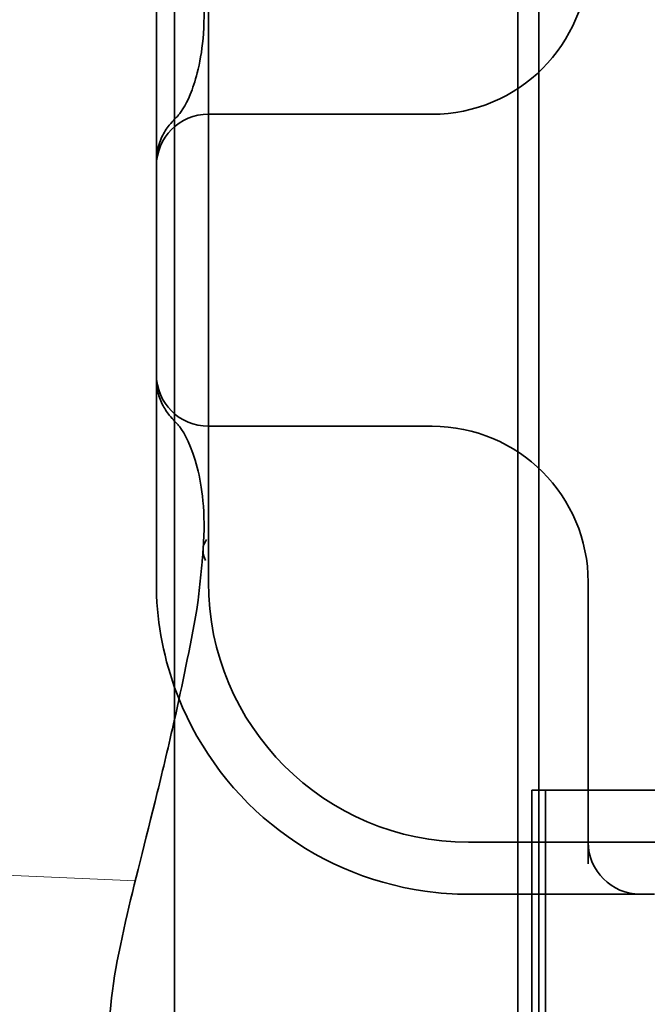
# Model space of a CAD drawing. Units: millimetres. Extents: x 22662 to 30886, y -11368 to 3143.
# Drawn here: x 25563 to 25569, y 145 to 154 of the extents above; entities that cross this region are included whole.
import ezdxf

# ---------------------------------------------------------------- set-up
doc = ezdxf.new("R2010")
doc.units = ezdxf.units.MM
doc.layers.add('Obrys', color=7, linetype='Continuous', lineweight=18)
doc.layers.add('Viditelná (ISO)', color=7, linetype='Continuous', lineweight=35)

msp = doc.modelspace()

# ---------------------------------------------------------------- linework, layer by layer
at = {"layer": 'Obrys'}
msp.add_line((25558.2313, 146.0412), (25563.7703, 145.807), dxfattribs=at)
at = {"layer": 'Viditelná (ISO)'}
for p, q in [((25564.1479, 143.6772), (25564.1479, 159.6772)), ((25563.9722, 154.6772), (25563.9722, 152.7287)), ((25563.9722, 152.7287), (25563.9722, 150.6257)), ((25563.9722, 150.6257), (25563.9722, 148.6772))]:
    msp.add_line(p, q, dxfattribs=at)
at = {"layer": 'Viditelná (ISO)', "ltscale": 11.058125}
for p, q in [((25567.4488, 143.6772), (25567.4488, 159.6772)), ((25567.6479, 143.6772), (25567.6479, 159.6772))]:
    msp.add_line(p, q, dxfattribs=at)
at = {"layer": 'Viditelná (ISO)', "ltscale": 14.513788}
msp.add_line((25564.4722, 154.6772), (25564.4722, 148.6772), dxfattribs=at)
at = {"layer": 'Viditelná (ISO)', "ltscale": 6.751559}
for p, q in [((25566.5503, 153.1772), (25564.4722, 153.1772)), ((25564.4722, 150.1772), (25566.5503, 150.1772))]:
    msp.add_line(p, q, dxfattribs=at)
at = {"layer": 'Viditelná (ISO)', "ltscale": 0.202404}
for p, q in [((25566.6235, 153.1772), (25566.5503, 153.1772)), ((25566.5503, 150.1772), (25566.6235, 150.1772))]:
    msp.add_line(p, q, dxfattribs=at)
at = {"layer": 'Viditelná (ISO)', "ltscale": 5.160042}
msp.add_line((25568.1235, 148.6772), (25568.1235, 145.968), dxfattribs=at)
at = {"layer": 'Viditelná (ISO)', "ltscale": 0.242154}
msp.add_line((25567.582, 146.6772), (25567.6085, 146.6772), dxfattribs=at)
at = {"layer": 'Viditelná (ISO)', "ltscale": 5.71399}
for p, q in [((25567.582, 143.6772), (25567.582, 146.6772)), ((25567.7132, 143.6772), (25567.7132, 146.6772))]:
    msp.add_line(p, q, dxfattribs=at)
at = {"layer": 'Viditelná (ISO)', "ltscale": 0.947131}
msp.add_line((25567.8131, 146.6772), (25567.6085, 146.6772), dxfattribs=at)
at = {"layer": 'Viditelná (ISO)', "ltscale": 4.368654}
msp.add_line((25567.8131, 146.6772), (25569.636, 146.6772), dxfattribs=at)
at = {"layer": 'Viditelná (ISO)', "ltscale": 11.82605}
msp.add_line((25566.9722, 146.1772), (25588.9722, 146.1772), dxfattribs=at)
at = {"layer": 'Viditelná (ISO)', "ltscale": 5.316041}
msp.add_line((25566.9722, 145.6772), (25568.6235, 145.6772), dxfattribs=at)
at = {"layer": 'Viditelná (ISO)', "ltscale": 0.261812}
msp.add_line((25568.6235, 145.6772), (25568.761, 145.6772), dxfattribs=at)
at = {"layer": 'Viditelná (ISO)', "ltscale": 4.487736}
for centre, start, end in [((25566.6235, 154.6772), 270, 0), ((25566.6235, 148.6772), 0, 90)]:
    msp.add_arc(centre, 1.5, start, end, dxfattribs=at)
at = {"layer": 'Viditelná (ISO)', "ltscale": 1.495845}
for centre, start, end in [((25564.4722, 152.6772), 90, 180), ((25564.4722, 150.6772), 180, 270), ((25568.6235, 146.1772), 180, 270)]:
    msp.add_arc(centre, 0.5, start, end, dxfattribs=at)
at = {"layer": 'Viditelná (ISO)'}
msp.add_arc((25566.9722, 148.6772), 3, 180, 199.70224, dxfattribs=at)
at = {"layer": 'Viditelná (ISO)', "ltscale": 9.499252}
msp.add_arc((25566.9722, 148.6772), 2.5, 180, 270, dxfattribs=at)
at = {"layer": 'Viditelná (ISO)', "ltscale": 6.210994}
msp.add_arc((25566.9722, 148.6772), 3, 199.70224, 261.98153, dxfattribs=at)
at = {"layer": 'Viditelná (ISO)', "ltscale": 0.000666765}
for centre, major_axis, start_param, end_param in [((25564.8494, 153.4524), (-0.4847, 0.1227), 6.283008, 6.283813), ((25564.8494, 149.902), (-0.4847, -0.1227), 6.282557, 6.283363)]:
    msp.add_ellipse(centre, major_axis=major_axis, ratio=0.841649, start_param=start_param, end_param=end_param, dxfattribs=at)
at = {"layer": 'Viditelná (ISO)', "ltscale": 0.000400152}
for centre, major_axis, start_param, end_param in [((25564.5318, 152.8073), (-0.354, 0.3531), 0.001526, 0.002051), ((25564.5318, 150.5471), (-0.354, -0.3531), 6.281135, 6.28166)]:
    msp.add_ellipse(centre, major_axis=major_axis, ratio=0.946462, start_param=start_param, end_param=end_param, dxfattribs=at)
at = {"layer": 'Viditelná (ISO)', "ltscale": 0.649898}
msp.add_ellipse((25564.9201, 148.9573), major_axis=(-0.4985, 0.0389), ratio=0.596293, start_param=5.966515, end_param=6.649037, dxfattribs=at)
at = {"layer": 'Viditelná (ISO)', "ltscale": 2.539691}
msp.add_open_spline([(25564.3658, 153.5746), (25564.3899, 153.6699), (25564.4098, 153.779), (25564.4328, 154.0358), (25564.4352, 154.1871), (25564.4219, 154.3581)], degree=3, knots=[0, 0, 0, 0, 0.0651741, 0.0651741, 0.133067, 0.133067, 0.133067, 0.133067], dxfattribs=at)
at = {"layer": 'Viditelná (ISO)', "ltscale": 3.067714}
msp.add_open_spline([(25564.1773, 153.1596), (25564.1986, 153.181), (25564.2512, 153.2521), (25564.3214, 153.4254), (25564.3444, 153.4952), (25564.3647, 153.5752)], degree=3, knots=[0, 0, 0, 0, 0.106449, 0.106449, 0.1606792, 0.1606792, 0.1606792, 0.1606792], dxfattribs=at)
at = {"layer": 'Viditelná (ISO)'}
for points in [[(25564.0966, 153.0714), (25564.1156, 153.0952), (25564.1325, 153.1137), (25564.1479, 153.1296)], [(25564.1479, 150.2245), (25564.1324, 150.2406), (25564.1156, 150.2592), (25564.0966, 150.283)]]:
    msp.add_open_spline(points, degree=3, dxfattribs=at)
at = {"layer": 'Viditelná (ISO)', "ltscale": 0.201901}
msp.add_open_spline([(25564.1479, 153.1296), (25564.1513, 153.1332), (25564.1547, 153.1367), (25564.1646, 153.1469), (25564.171, 153.1534), (25564.1773, 153.1596)], degree=3, knots=[0.01562936, 0.01562936, 0.01562936, 0.01562936, 0.01914636, 0.01914636, 0.02622886, 0.02622886, 0.02622886, 0.02622886], dxfattribs=at)
at = {"layer": 'Viditelná (ISO)'}
for points, knots in [([(25563.9722, 152.7287), (25563.9722, 152.7844), (25563.9819, 152.8401), (25564.0137, 152.9383), (25564.0359, 152.9824), (25564.0712, 153.0382), (25564.0843, 153.056), (25564.0966, 153.0714)], [0, 0, 0, 0, 0.01772639, 0.01772639, 0.03488529, 0.03488529, 0.0450219, 0.0450219, 0.0450219, 0.0450219]), ([(25564.0966, 150.283), (25564.085, 150.2975), (25564.0727, 150.3142), (25564.0391, 150.3664), (25564.0177, 150.4076), (25563.9875, 150.4945), (25563.9773, 150.5403), (25563.9727, 150.5998), (25563.9722, 150.6127), (25563.9722, 150.6257)], [0, 0, 0, 0, 0.00956563, 0.00956563, 0.02594523, 0.02594523, 0.04093222, 0.04093222, 0.04506354, 0.04506354, 0.04506354, 0.04506354]), ([(25563.5157, 144.2728), (25563.5157, 144.6297), (25563.581, 144.9939), (25563.7587, 145.7744), (25563.8648, 146.1794), (25564.0354, 146.875), (25564.0917, 147.1102), (25564.1479, 147.3608)], [0, 0, 0, 0, 0.2653722, 0.2653722, 0.4918529, 0.4918529, 0.5958755, 0.5958755, 0.5958755, 0.5958755])]:
    msp.add_open_spline(points, degree=3, knots=knots, dxfattribs=at)
at = {"layer": 'Viditelná (ISO)', "ltscale": 0.201583}
msp.add_open_spline([(25564.1773, 150.1948), (25564.168, 150.2041), (25564.1582, 150.2137), (25564.1479, 150.2245)], degree=3, dxfattribs=at)
at = {"layer": 'Viditelná (ISO)', "ltscale": 3.067732}
msp.add_open_spline([(25564.3647, 149.7792), (25564.3142, 149.9787), (25564.2415, 150.1158), (25564.1893, 150.1821), (25564.1823, 150.1897), (25564.1773, 150.1948)], degree=3, knots=[0, 0, 0, 0, 0.1351687, 0.1351687, 0.1604279, 0.1604279, 0.1604279, 0.1604279], dxfattribs=at)
at = {"layer": 'Viditelná (ISO)', "ltscale": 2.53969}
msp.add_open_spline([(25564.4219, 148.9963), (25564.4355, 149.1713), (25564.4327, 149.3258), (25564.4088, 149.5809), (25564.3894, 149.6869), (25564.3658, 149.7798)], degree=3, knots=[0, 0, 0, 0, 0.0694989, 0.0694989, 0.1330609, 0.1330609, 0.1330609, 0.1330609], dxfattribs=at)
at = {"layer": 'Viditelná (ISO)', "ltscale": 1.206186}
msp.add_open_spline([(25564.3739, 148.5045), (25564.3833, 148.5858), (25564.3925, 148.6679), (25564.4045, 148.7902), (25564.4081, 148.8307), (25564.4139, 148.8943), (25564.4159, 148.9162), (25564.4181, 148.9409), (25564.4185, 148.9458), (25564.4195, 148.9578), (25564.42, 148.9648), (25564.4209, 148.9779), (25564.4212, 148.9842), (25564.4215, 148.9898)], degree=3, knots=[0, 0, 0, 0, 0.03159576, 0.03159576, 0.04739759, 0.04739759, 0.05526362, 0.05526362, 0.0572588, 0.0572588, 0.06027388, 0.06027388, 0.06332333, 0.06332333, 0.06332333, 0.06332333], dxfattribs=at)
at = {"layer": 'Viditelná (ISO)', "ltscale": 0.169303}
msp.add_open_spline([(25564.3602, 148.4161), (25564.3654, 148.4453), (25564.3697, 148.4746), (25564.3732, 148.5041)], degree=3, dxfattribs=at)
at = {"layer": 'Viditelná (ISO)', "ltscale": 0.001775}
msp.add_open_spline([(25564.3739, 148.5045), (25564.3739, 148.5043), (25564.3738, 148.5042), (25564.3738, 148.504)], degree=3, dxfattribs=at)
at = {"layer": 'Viditelná (ISO)', "ltscale": 2.585658}
msp.add_open_spline([(25564.1479, 147.3608), (25564.2209, 147.6867), (25564.2937, 148.0384), (25564.3602, 148.4139)], degree=3, dxfattribs=at)
at = {"layer": 'Viditelná (ISO)', "ltscale": 0.006927}
msp.add_open_spline([(25564.3602, 148.4161), (25564.3601, 148.4155), (25564.36, 148.415), (25564.3599, 148.4144)], degree=3, dxfattribs=at)
at = {"layer": 'Viditelná (ISO)', "ltscale": 0.802419}
msp.add_open_spline([(25566.5538, 145.7065), (25566.693, 145.6869), (25566.8337, 145.6772), (25566.9722, 145.6772)], degree=3, dxfattribs=at)

doc.saveas('drawing.dxf')
